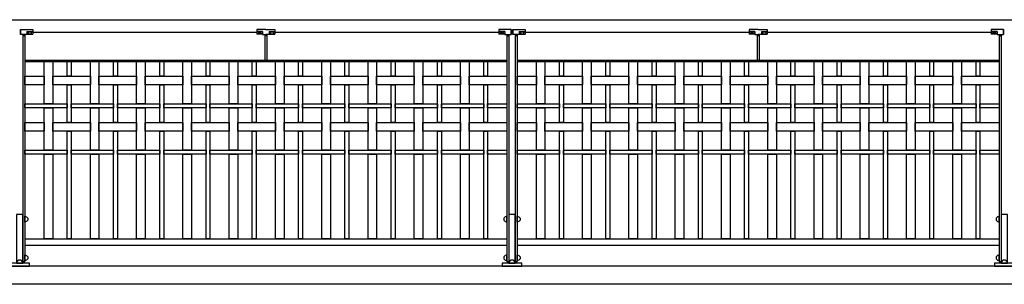
# Model space of a CAD drawing. Extents: x 1358.5 to 1376, y 227.7 to 234.5.
# Drawn here: x 1368 to 1372, y 228.4 to 229.5 of the extents above; entities that cross this region are included whole.
import ezdxf

# ---------------------------------------------------------------- set-up
doc = ezdxf.new("R2010")
doc.units = 0
doc.header["$MEASUREMENT"] = 0
for name, color, linetype in [('COTAS', 7, 'CONTINUOUS'), ('MALLA', 3, 'CONTINUOUS'), ('MURO', 6, 'CONTINUOUS'), ('PIEZA', 2, 'CONTINUOUS'), ('TRENZA', 8, 'CONTINUOUS')]:
    doc.layers.add(name, color=color, linetype=linetype)

# ---------------------------------------------------------------- blocks, each defined once
blk = doc.blocks.new('NUEVO_BLOQUE')
at = {"layer": 'TRENZA', "color": 8}
blk.add_lwpolyline([(-0.012, 0.004), (-0.012, -0.004, 0.207591), (0, -0.0115), (0, 0.0115, 0.207591)], format="xyb", close=True, dxfattribs=at)

msp = doc.modelspace()

# ---------------------------------------------------------------- linework, layer by layer
at = {"layer": 'COTAS', "color": 7, "ltscale": 5}
for p, q in [((1367.9799, 229.4164), (1368.0299, 229.4164)), ((1367.9799, 229.3964), (1367.9799, 229.4164)), ((1367.9799, 229.4164), (1367.9799, 229.3964)), ((1368.0059, 229.408), (1368.0059, 229.3964)), ((1368.0059, 229.408), (1368.0299, 229.408)), ((1368.0299, 229.4164), (1368.0299, 229.3984)), ((1368.0299, 229.4164), (1368.0299, 229.3984)), ((1368.9764, 229.4164), (1368.9394, 229.4164)), ((1368.9394, 229.4164), (1368.9394, 229.3984)), ((1368.9394, 229.4164), (1368.9394, 229.3984)), ((1368.9634, 229.408), (1368.9394, 229.408)), ((1368.9634, 229.408), (1368.9634, 229.3964)), ((1368.9764, 229.4164), (1369.0134, 229.4164)), ((1368.9894, 229.408), (1368.9894, 229.3964)), ((1368.9894, 229.408), (1369.0134, 229.408)), ((1369.0134, 229.4164), (1369.0134, 229.3984)), ((1369.0134, 229.4164), (1369.0134, 229.3984)), ((1369.9229, 229.4164), (1369.9229, 229.3984)), ((1369.9229, 229.4164), (1369.9229, 229.3984)), ((1369.9729, 229.4164), (1369.9229, 229.4164)), ((1369.9469, 229.408), (1369.9229, 229.408)), ((1369.9469, 229.408), (1369.9469, 229.3964)), ((1369.9729, 229.4164), (1369.9729, 229.3964)), ((1369.9729, 229.3964), (1369.9729, 229.4164)), ((1369.9799, 229.4164), (1370.0299, 229.4164)), ((1369.9799, 229.3964), (1369.9799, 229.4164)), ((1369.9799, 229.4164), (1369.9799, 229.3964)), ((1370.0059, 229.408), (1370.0059, 229.3964)), ((1370.0059, 229.408), (1370.0299, 229.408)), ((1370.0299, 229.4164), (1370.0299, 229.3984)), ((1370.0299, 229.4164), (1370.0299, 229.3984)), ((1370.9764, 229.4164), (1370.9394, 229.4164)), ((1370.9394, 229.4164), (1370.9394, 229.3984)), ((1370.9394, 229.4164), (1370.9394, 229.3984)), ((1370.9634, 229.408), (1370.9394, 229.408)), ((1370.9634, 229.408), (1370.9634, 229.3964)), ((1370.9764, 229.4164), (1371.0134, 229.4164)), ((1370.9894, 229.408), (1370.9894, 229.3964)), ((1370.9894, 229.408), (1371.0134, 229.408)), ((1371.0134, 229.4164), (1371.0134, 229.3984)), ((1371.0134, 229.4164), (1371.0134, 229.3984)), ((1371.9229, 229.4164), (1371.9229, 229.3984)), ((1371.9229, 229.4164), (1371.9229, 229.3984)), ((1371.9729, 229.4164), (1371.9229, 229.4164)), ((1371.9469, 229.408), (1371.9229, 229.408)), ((1371.9469, 229.408), (1371.9469, 229.3964)), ((1371.9729, 229.4164), (1371.9729, 229.3964)), ((1371.9729, 229.3964), (1371.9729, 229.4164)), ((1368.0059, 229.3964), (1367.9799, 229.3964)), ((1368.0059, 229.3984), (1368.0299, 229.3984)), ((1368.9634, 229.3984), (1368.9394, 229.3984)), ((1368.9634, 229.3964), (1368.9764, 229.3964)), ((1368.9894, 229.3964), (1368.9764, 229.3964)), ((1368.9894, 229.3984), (1369.0134, 229.3984)), ((1369.9469, 229.3984), (1369.9229, 229.3984)), ((1369.9469, 229.3964), (1369.9729, 229.3964)), ((1370.0059, 229.3964), (1369.9799, 229.3964)), ((1370.0059, 229.3984), (1370.0299, 229.3984)), ((1370.9634, 229.3984), (1370.9394, 229.3984)), ((1370.9634, 229.3964), (1370.9764, 229.3964)), ((1370.9894, 229.3964), (1370.9764, 229.3964)), ((1370.9894, 229.3984), (1371.0134, 229.3984)), ((1371.9469, 229.3984), (1371.9229, 229.3984)), ((1371.9469, 229.3964), (1371.9729, 229.3964))]:
    msp.add_line(p, q, dxfattribs=at)
at = {"layer": 'COTAS', "color": 7, "ltscale": 5, "extrusion": (0, 0, -1)}
for centre in [(1368.0179, 229.4024), (1369.0014, 229.4024), (1370.0179, 229.4024), (1371.0014, 229.4024)]:
    msp.add_ellipse(centre, major_axis=(0.008, 0), ratio=0.375, dxfattribs=at)
at = {"layer": 'COTAS', "color": 7, "ltscale": 5}
for centre in [(1368.9514, 229.4024), (1369.9349, 229.4024), (1370.9514, 229.4024), (1371.9349, 229.4024)]:
    msp.add_ellipse(centre, major_axis=(-0.008, 0), ratio=0.375, dxfattribs=at)
at = {"layer": 'MALLA', "color": 7, "ltscale": 5}
for points in [[(1368.1104, 229.2864), (1368.1104, 229.1144), (1368.0754, 229.1144), (1368.0754, 229.2864)], [(1368.1854, 229.2864), (1368.1854, 229.2274), (1368.1694, 229.2274), (1368.1694, 229.2864)], [(1368.2984, 229.2864), (1368.2984, 229.1144), (1368.2634, 229.1144), (1368.2634, 229.2864)], [(1368.3734, 229.2864), (1368.3734, 229.2274), (1368.3574, 229.2274), (1368.3574, 229.2864)], [(1368.4864, 229.2864), (1368.4864, 229.1144), (1368.4514, 229.1144), (1368.4514, 229.2864)], [(1368.5614, 229.2864), (1368.5614, 229.2274), (1368.5454, 229.2274), (1368.5454, 229.2864)], [(1368.6744, 229.2864), (1368.6744, 229.1144), (1368.6394, 229.1144), (1368.6394, 229.2864)], [(1368.7494, 229.2864), (1368.7494, 229.2274), (1368.7334, 229.2274), (1368.7334, 229.2864)], [(1368.8624, 229.2864), (1368.8624, 229.1144), (1368.8274, 229.1144), (1368.8274, 229.2864)], [(1368.9374, 229.2864), (1368.9374, 229.2274), (1368.9214, 229.2274), (1368.9214, 229.2864)], [(1369.0504, 229.2864), (1369.0504, 229.1144), (1369.0154, 229.1144), (1369.0154, 229.2864)], [(1369.1254, 229.2864), (1369.1254, 229.2274), (1369.1094, 229.2274), (1369.1094, 229.2864)], [(1369.2384, 229.2864), (1369.2384, 229.1144), (1369.2034, 229.1144), (1369.2034, 229.2864)], [(1369.3134, 229.2864), (1369.3134, 229.2274), (1369.2974, 229.2274), (1369.2974, 229.2864)], [(1369.4264, 229.2864), (1369.4264, 229.1144), (1369.3914, 229.1144), (1369.3914, 229.2864)], [(1369.5014, 229.2864), (1369.5014, 229.2274), (1369.4854, 229.2274), (1369.4854, 229.2864)], [(1369.6144, 229.2864), (1369.6144, 229.1144), (1369.5794, 229.1144), (1369.5794, 229.2864)], [(1369.6894, 229.2864), (1369.6894, 229.2274), (1369.6734, 229.2274), (1369.6734, 229.2864)], [(1369.8024, 229.2864), (1369.8024, 229.1144), (1369.7674, 229.1144), (1369.7674, 229.2864)], [(1369.8774, 229.2864), (1369.8774, 229.2274), (1369.8614, 229.2274), (1369.8614, 229.2864)], [(1370.1104, 229.2864), (1370.1104, 229.1144), (1370.0754, 229.1144), (1370.0754, 229.2864)], [(1370.1854, 229.2864), (1370.1854, 229.2274), (1370.1694, 229.2274), (1370.1694, 229.2864)], [(1370.2984, 229.2864), (1370.2984, 229.1144), (1370.2634, 229.1144), (1370.2634, 229.2864)], [(1370.3734, 229.2864), (1370.3734, 229.2274), (1370.3574, 229.2274), (1370.3574, 229.2864)], [(1370.4864, 229.2864), (1370.4864, 229.1144), (1370.4514, 229.1144), (1370.4514, 229.2864)], [(1370.5614, 229.2864), (1370.5614, 229.2274), (1370.5454, 229.2274), (1370.5454, 229.2864)], [(1370.6744, 229.2864), (1370.6744, 229.1144), (1370.6394, 229.1144), (1370.6394, 229.2864)], [(1370.7494, 229.2864), (1370.7494, 229.2274), (1370.7334, 229.2274), (1370.7334, 229.2864)], [(1370.8624, 229.2864), (1370.8624, 229.1144), (1370.8274, 229.1144), (1370.8274, 229.2864)], [(1370.9374, 229.2864), (1370.9374, 229.2274), (1370.9214, 229.2274), (1370.9214, 229.2864)], [(1371.0504, 229.2864), (1371.0504, 229.1144), (1371.0154, 229.1144), (1371.0154, 229.2864)], [(1371.1254, 229.2864), (1371.1254, 229.2274), (1371.1094, 229.2274), (1371.1094, 229.2864)], [(1371.2384, 229.2864), (1371.2384, 229.1144), (1371.2034, 229.1144), (1371.2034, 229.2864)], [(1371.3134, 229.2864), (1371.3134, 229.2274), (1371.2974, 229.2274), (1371.2974, 229.2864)], [(1371.4264, 229.2864), (1371.4264, 229.1144), (1371.3914, 229.1144), (1371.3914, 229.2864)], [(1371.5014, 229.2864), (1371.5014, 229.2274), (1371.4854, 229.2274), (1371.4854, 229.2864)], [(1371.6144, 229.2864), (1371.6144, 229.1144), (1371.5794, 229.1144), (1371.5794, 229.2864)], [(1371.6894, 229.2864), (1371.6894, 229.2274), (1371.6734, 229.2274), (1371.6734, 229.2864)], [(1371.8024, 229.2864), (1371.8024, 229.1144), (1371.7674, 229.1144), (1371.7674, 229.2864)], [(1371.8774, 229.2864), (1371.8774, 229.2274), (1371.8614, 229.2274), (1371.8614, 229.2864)], [(1368.0754, 229.2274), (1368.0754, 229.1924), (1367.9969, 229.1924), (1367.9969, 229.2274)], [(1368.2634, 229.2274), (1368.2634, 229.1924), (1368.1104, 229.1924), (1368.1104, 229.2274)], [(1368.4514, 229.2274), (1368.4514, 229.1924), (1368.2984, 229.1924), (1368.2984, 229.2274)], [(1368.6394, 229.2274), (1368.6394, 229.1924), (1368.4864, 229.1924), (1368.4864, 229.2274)], [(1368.8274, 229.2274), (1368.8274, 229.1924), (1368.6744, 229.1924), (1368.6744, 229.2274)], [(1369.0154, 229.2274), (1369.0154, 229.1924), (1368.8624, 229.1924), (1368.8624, 229.2274)], [(1369.2034, 229.2274), (1369.2034, 229.1924), (1369.0504, 229.1924), (1369.0504, 229.2274)], [(1369.3914, 229.2274), (1369.3914, 229.1924), (1369.2384, 229.1924), (1369.2384, 229.2274)], [(1369.5794, 229.2274), (1369.5794, 229.1924), (1369.4264, 229.1924), (1369.4264, 229.2274)], [(1369.7674, 229.2274), (1369.7674, 229.1924), (1369.6144, 229.1924), (1369.6144, 229.2274)], [(1369.9559, 229.2274), (1369.9559, 229.1924), (1369.8024, 229.1924), (1369.8024, 229.2274)], [(1370.0754, 229.2274), (1370.0754, 229.1924), (1369.9969, 229.1924), (1369.9969, 229.2274)], [(1370.2634, 229.2274), (1370.2634, 229.1924), (1370.1104, 229.1924), (1370.1104, 229.2274)], [(1370.4514, 229.2274), (1370.4514, 229.1924), (1370.2984, 229.1924), (1370.2984, 229.2274)], [(1370.6394, 229.2274), (1370.6394, 229.1924), (1370.4864, 229.1924), (1370.4864, 229.2274)], [(1370.8274, 229.2274), (1370.8274, 229.1924), (1370.6744, 229.1924), (1370.6744, 229.2274)], [(1371.0154, 229.2274), (1371.0154, 229.1924), (1370.8624, 229.1924), (1370.8624, 229.2274)], [(1371.2034, 229.2274), (1371.2034, 229.1924), (1371.0504, 229.1924), (1371.0504, 229.2274)], [(1371.3914, 229.2274), (1371.3914, 229.1924), (1371.2384, 229.1924), (1371.2384, 229.2274)], [(1371.5794, 229.2274), (1371.5794, 229.1924), (1371.4264, 229.1924), (1371.4264, 229.2274)], [(1371.7674, 229.2274), (1371.7674, 229.1924), (1371.6144, 229.1924), (1371.6144, 229.2274)], [(1371.9559, 229.2274), (1371.9559, 229.1924), (1371.8024, 229.1924), (1371.8024, 229.2274)], [(1368.1854, 229.1924), (1368.1854, 229.0394), (1368.1694, 229.0394), (1368.1694, 229.1924)], [(1368.3734, 229.1924), (1368.3734, 229.0394), (1368.3574, 229.0394), (1368.3574, 229.1924)], [(1368.5614, 229.1924), (1368.5614, 229.0394), (1368.5454, 229.0394), (1368.5454, 229.1924)], [(1368.7494, 229.1924), (1368.7494, 229.0394), (1368.7334, 229.0394), (1368.7334, 229.1924)], [(1368.9374, 229.1924), (1368.9374, 229.0394), (1368.9214, 229.0394), (1368.9214, 229.1924)], [(1369.1254, 229.1924), (1369.1254, 229.0394), (1369.1094, 229.0394), (1369.1094, 229.1924)], [(1369.3134, 229.1924), (1369.3134, 229.0394), (1369.2974, 229.0394), (1369.2974, 229.1924)], [(1369.5014, 229.1924), (1369.5014, 229.0394), (1369.4854, 229.0394), (1369.4854, 229.1924)], [(1369.6894, 229.1924), (1369.6894, 229.0394), (1369.6734, 229.0394), (1369.6734, 229.1924)], [(1369.8774, 229.1924), (1369.8774, 229.0394), (1369.8614, 229.0394), (1369.8614, 229.1924)], [(1370.1854, 229.1924), (1370.1854, 229.0394), (1370.1694, 229.0394), (1370.1694, 229.1924)], [(1370.3734, 229.1924), (1370.3734, 229.0394), (1370.3574, 229.0394), (1370.3574, 229.1924)], [(1370.5614, 229.1924), (1370.5614, 229.0394), (1370.5454, 229.0394), (1370.5454, 229.1924)], [(1370.7494, 229.1924), (1370.7494, 229.0394), (1370.7334, 229.0394), (1370.7334, 229.1924)], [(1370.9374, 229.1924), (1370.9374, 229.0394), (1370.9214, 229.0394), (1370.9214, 229.1924)], [(1371.1254, 229.1924), (1371.1254, 229.0394), (1371.1094, 229.0394), (1371.1094, 229.1924)], [(1371.3134, 229.1924), (1371.3134, 229.0394), (1371.2974, 229.0394), (1371.2974, 229.1924)], [(1371.5014, 229.1924), (1371.5014, 229.0394), (1371.4854, 229.0394), (1371.4854, 229.1924)], [(1371.6894, 229.1924), (1371.6894, 229.0394), (1371.6734, 229.0394), (1371.6734, 229.1924)], [(1371.8774, 229.1924), (1371.8774, 229.0394), (1371.8614, 229.0394), (1371.8614, 229.1924)], [(1368.1694, 229.1144), (1368.1694, 229.0984), (1367.9969, 229.0984), (1367.9969, 229.1144)], [(1368.1104, 229.0984), (1368.1104, 228.9264), (1368.0754, 228.9264), (1368.0754, 229.0984)], [(1368.3574, 229.1144), (1368.3574, 229.0984), (1368.1854, 229.0984), (1368.1854, 229.1144)], [(1368.2984, 229.0984), (1368.2984, 228.9264), (1368.2634, 228.9264), (1368.2634, 229.0984)], [(1368.5454, 229.1144), (1368.5454, 229.0984), (1368.3734, 229.0984), (1368.3734, 229.1144)], [(1368.4864, 229.0984), (1368.4864, 228.9264), (1368.4514, 228.9264), (1368.4514, 229.0984)], [(1368.7334, 229.1144), (1368.7334, 229.0984), (1368.5614, 229.0984), (1368.5614, 229.1144)], [(1368.6744, 229.0984), (1368.6744, 228.9264), (1368.6394, 228.9264), (1368.6394, 229.0984)], [(1368.9214, 229.1144), (1368.9214, 229.0984), (1368.7494, 229.0984), (1368.7494, 229.1144)], [(1368.8624, 229.0984), (1368.8624, 228.9264), (1368.8274, 228.9264), (1368.8274, 229.0984)], [(1369.1094, 229.1144), (1369.1094, 229.0984), (1368.9374, 229.0984), (1368.9374, 229.1144)], [(1369.0504, 229.0984), (1369.0504, 228.9264), (1369.0154, 228.9264), (1369.0154, 229.0984)], [(1369.2974, 229.1144), (1369.2974, 229.0984), (1369.1254, 229.0984), (1369.1254, 229.1144)], [(1369.2384, 229.0984), (1369.2384, 228.9264), (1369.2034, 228.9264), (1369.2034, 229.0984)], [(1369.4854, 229.1144), (1369.4854, 229.0984), (1369.3134, 229.0984), (1369.3134, 229.1144)], [(1369.4264, 229.0984), (1369.4264, 228.9264), (1369.3914, 228.9264), (1369.3914, 229.0984)], [(1369.6734, 229.1144), (1369.6734, 229.0984), (1369.5014, 229.0984), (1369.5014, 229.1144)], [(1369.6144, 229.0984), (1369.6144, 228.9264), (1369.5794, 228.9264), (1369.5794, 229.0984)], [(1369.8614, 229.1144), (1369.8614, 229.0984), (1369.6894, 229.0984), (1369.6894, 229.1144)], [(1369.8024, 229.0984), (1369.8024, 228.9264), (1369.7674, 228.9264), (1369.7674, 229.0984)], [(1369.9559, 229.1144), (1369.9559, 229.0984), (1369.8774, 229.0984), (1369.8774, 229.1144)], [(1370.1694, 229.1144), (1370.1694, 229.0984), (1369.9969, 229.0984), (1369.9969, 229.1144)], [(1370.1104, 229.0984), (1370.1104, 228.9264), (1370.0754, 228.9264), (1370.0754, 229.0984)], [(1370.3574, 229.1144), (1370.3574, 229.0984), (1370.1854, 229.0984), (1370.1854, 229.1144)], [(1370.2984, 229.0984), (1370.2984, 228.9264), (1370.2634, 228.9264), (1370.2634, 229.0984)], [(1370.5454, 229.1144), (1370.5454, 229.0984), (1370.3734, 229.0984), (1370.3734, 229.1144)], [(1370.4864, 229.0984), (1370.4864, 228.9264), (1370.4514, 228.9264), (1370.4514, 229.0984)], [(1370.7334, 229.1144), (1370.7334, 229.0984), (1370.5614, 229.0984), (1370.5614, 229.1144)], [(1370.6744, 229.0984), (1370.6744, 228.9264), (1370.6394, 228.9264), (1370.6394, 229.0984)], [(1370.9214, 229.1144), (1370.9214, 229.0984), (1370.7494, 229.0984), (1370.7494, 229.1144)], [(1370.8624, 229.0984), (1370.8624, 228.9264), (1370.8274, 228.9264), (1370.8274, 229.0984)], [(1371.1094, 229.1144), (1371.1094, 229.0984), (1370.9374, 229.0984), (1370.9374, 229.1144)], [(1371.0504, 229.0984), (1371.0504, 228.9264), (1371.0154, 228.9264), (1371.0154, 229.0984)], [(1371.2974, 229.1144), (1371.2974, 229.0984), (1371.1254, 229.0984), (1371.1254, 229.1144)], [(1371.2384, 229.0984), (1371.2384, 228.9264), (1371.2034, 228.9264), (1371.2034, 229.0984)], [(1371.4854, 229.1144), (1371.4854, 229.0984), (1371.3134, 229.0984), (1371.3134, 229.1144)], [(1371.4264, 229.0984), (1371.4264, 228.9264), (1371.3914, 228.9264), (1371.3914, 229.0984)], [(1371.6734, 229.1144), (1371.6734, 229.0984), (1371.5014, 229.0984), (1371.5014, 229.1144)], [(1371.6144, 229.0984), (1371.6144, 228.9264), (1371.5794, 228.9264), (1371.5794, 229.0984)], [(1371.8614, 229.1144), (1371.8614, 229.0984), (1371.6894, 229.0984), (1371.6894, 229.1144)], [(1371.8024, 229.0984), (1371.8024, 228.9264), (1371.7674, 228.9264), (1371.7674, 229.0984)], [(1371.9559, 229.1144), (1371.9559, 229.0984), (1371.8774, 229.0984), (1371.8774, 229.1144)], [(1368.0754, 229.0394), (1368.0754, 229.0044), (1367.9969, 229.0044), (1367.9969, 229.0394)], [(1368.2634, 229.0394), (1368.2634, 229.0044), (1368.1104, 229.0044), (1368.1104, 229.0394)], [(1368.1854, 229.0044), (1368.1854, 228.5664), (1368.1694, 228.5664), (1368.1694, 229.0044)], [(1368.4514, 229.0394), (1368.4514, 229.0044), (1368.2984, 229.0044), (1368.2984, 229.0394)], [(1368.3734, 229.0044), (1368.3734, 228.5664), (1368.3574, 228.5664), (1368.3574, 229.0044)], [(1368.6394, 229.0394), (1368.6394, 229.0044), (1368.4864, 229.0044), (1368.4864, 229.0394)], [(1368.5614, 229.0044), (1368.5614, 228.5664), (1368.5454, 228.5664), (1368.5454, 229.0044)], [(1368.8274, 229.0394), (1368.8274, 229.0044), (1368.6744, 229.0044), (1368.6744, 229.0394)], [(1368.7494, 229.0044), (1368.7494, 228.5664), (1368.7334, 228.5664), (1368.7334, 229.0044)], [(1369.0154, 229.0394), (1369.0154, 229.0044), (1368.8624, 229.0044), (1368.8624, 229.0394)], [(1368.9374, 229.0044), (1368.9374, 228.5664), (1368.9214, 228.5664), (1368.9214, 229.0044)], [(1369.2034, 229.0394), (1369.2034, 229.0044), (1369.0504, 229.0044), (1369.0504, 229.0394)], [(1369.1254, 229.0044), (1369.1254, 228.5664), (1369.1094, 228.5664), (1369.1094, 229.0044)], [(1369.3914, 229.0394), (1369.3914, 229.0044), (1369.2384, 229.0044), (1369.2384, 229.0394)], [(1369.3134, 229.0044), (1369.3134, 228.5664), (1369.2974, 228.5664), (1369.2974, 229.0044)], [(1369.5794, 229.0394), (1369.5794, 229.0044), (1369.4264, 229.0044), (1369.4264, 229.0394)], [(1369.5014, 229.0044), (1369.5014, 228.5664), (1369.4854, 228.5664), (1369.4854, 229.0044)], [(1369.7674, 229.0394), (1369.7674, 229.0044), (1369.6144, 229.0044), (1369.6144, 229.0394)], [(1369.6894, 229.0044), (1369.6894, 228.5664), (1369.6734, 228.5664), (1369.6734, 229.0044)], [(1369.9559, 229.0394), (1369.9559, 229.0044), (1369.8024, 229.0044), (1369.8024, 229.0394)], [(1369.8774, 229.0044), (1369.8774, 228.5664), (1369.8614, 228.5664), (1369.8614, 229.0044)], [(1370.0754, 229.0394), (1370.0754, 229.0044), (1369.9969, 229.0044), (1369.9969, 229.0394)], [(1370.2634, 229.0394), (1370.2634, 229.0044), (1370.1104, 229.0044), (1370.1104, 229.0394)], [(1370.1854, 229.0044), (1370.1854, 228.5664), (1370.1694, 228.5664), (1370.1694, 229.0044)], [(1370.4514, 229.0394), (1370.4514, 229.0044), (1370.2984, 229.0044), (1370.2984, 229.0394)], [(1370.3734, 229.0044), (1370.3734, 228.5664), (1370.3574, 228.5664), (1370.3574, 229.0044)], [(1370.6394, 229.0394), (1370.6394, 229.0044), (1370.4864, 229.0044), (1370.4864, 229.0394)], [(1370.5614, 229.0044), (1370.5614, 228.5664), (1370.5454, 228.5664), (1370.5454, 229.0044)], [(1370.8274, 229.0394), (1370.8274, 229.0044), (1370.6744, 229.0044), (1370.6744, 229.0394)], [(1370.7494, 229.0044), (1370.7494, 228.5664), (1370.7334, 228.5664), (1370.7334, 229.0044)], [(1371.0154, 229.0394), (1371.0154, 229.0044), (1370.8624, 229.0044), (1370.8624, 229.0394)], [(1370.9374, 229.0044), (1370.9374, 228.5664), (1370.9214, 228.5664), (1370.9214, 229.0044)], [(1371.2034, 229.0394), (1371.2034, 229.0044), (1371.0504, 229.0044), (1371.0504, 229.0394)], [(1371.1254, 229.0044), (1371.1254, 228.5664), (1371.1094, 228.5664), (1371.1094, 229.0044)], [(1371.3914, 229.0394), (1371.3914, 229.0044), (1371.2384, 229.0044), (1371.2384, 229.0394)], [(1371.3134, 229.0044), (1371.3134, 228.5664), (1371.2974, 228.5664), (1371.2974, 229.0044)], [(1371.5794, 229.0394), (1371.5794, 229.0044), (1371.4264, 229.0044), (1371.4264, 229.0394)], [(1371.5014, 229.0044), (1371.5014, 228.5664), (1371.4854, 228.5664), (1371.4854, 229.0044)], [(1371.7674, 229.0394), (1371.7674, 229.0044), (1371.6144, 229.0044), (1371.6144, 229.0394)], [(1371.6894, 229.0044), (1371.6894, 228.5664), (1371.6734, 228.5664), (1371.6734, 229.0044)], [(1371.9559, 229.0394), (1371.9559, 229.0044), (1371.8024, 229.0044), (1371.8024, 229.0394)], [(1371.8774, 229.0044), (1371.8774, 228.5664), (1371.8614, 228.5664), (1371.8614, 229.0044)], [(1368.1694, 228.9264), (1368.1694, 228.9104), (1367.9969, 228.9104), (1367.9969, 228.9264)], [(1368.3574, 228.9264), (1368.3574, 228.9104), (1368.1854, 228.9104), (1368.1854, 228.9264)], [(1368.5454, 228.9264), (1368.5454, 228.9104), (1368.3734, 228.9104), (1368.3734, 228.9264)], [(1368.7334, 228.9264), (1368.7334, 228.9104), (1368.5614, 228.9104), (1368.5614, 228.9264)], [(1368.9214, 228.9264), (1368.9214, 228.9104), (1368.7494, 228.9104), (1368.7494, 228.9264)], [(1369.1094, 228.9264), (1369.1094, 228.9104), (1368.9374, 228.9104), (1368.9374, 228.9264)], [(1369.2974, 228.9264), (1369.2974, 228.9104), (1369.1254, 228.9104), (1369.1254, 228.9264)], [(1369.4854, 228.9264), (1369.4854, 228.9104), (1369.3134, 228.9104), (1369.3134, 228.9264)], [(1369.6734, 228.9264), (1369.6734, 228.9104), (1369.5014, 228.9104), (1369.5014, 228.9264)], [(1369.8614, 228.9264), (1369.8614, 228.9104), (1369.6894, 228.9104), (1369.6894, 228.9264)], [(1369.9559, 228.9264), (1369.9559, 228.9104), (1369.8774, 228.9104), (1369.8774, 228.9264)], [(1370.1694, 228.9264), (1370.1694, 228.9104), (1369.9969, 228.9104), (1369.9969, 228.9264)], [(1370.3574, 228.9264), (1370.3574, 228.9104), (1370.1854, 228.9104), (1370.1854, 228.9264)], [(1370.5454, 228.9264), (1370.5454, 228.9104), (1370.3734, 228.9104), (1370.3734, 228.9264)], [(1370.7334, 228.9264), (1370.7334, 228.9104), (1370.5614, 228.9104), (1370.5614, 228.9264)], [(1370.9214, 228.9264), (1370.9214, 228.9104), (1370.7494, 228.9104), (1370.7494, 228.9264)], [(1371.1094, 228.9264), (1371.1094, 228.9104), (1370.9374, 228.9104), (1370.9374, 228.9264)], [(1371.2974, 228.9264), (1371.2974, 228.9104), (1371.1254, 228.9104), (1371.1254, 228.9264)], [(1371.4854, 228.9264), (1371.4854, 228.9104), (1371.3134, 228.9104), (1371.3134, 228.9264)], [(1371.6734, 228.9264), (1371.6734, 228.9104), (1371.5014, 228.9104), (1371.5014, 228.9264)], [(1371.8614, 228.9264), (1371.8614, 228.9104), (1371.6894, 228.9104), (1371.6894, 228.9264)], [(1371.9559, 228.9264), (1371.9559, 228.9104), (1371.8774, 228.9104), (1371.8774, 228.9264)], [(1368.1104, 228.9104), (1368.1104, 228.5664), (1368.0754, 228.5664), (1368.0754, 228.9104)], [(1368.2984, 228.9104), (1368.2984, 228.5664), (1368.2634, 228.5664), (1368.2634, 228.9104)], [(1368.4864, 228.9104), (1368.4864, 228.5664), (1368.4514, 228.5664), (1368.4514, 228.9104)], [(1368.6744, 228.9104), (1368.6744, 228.5664), (1368.6394, 228.5664), (1368.6394, 228.9104)], [(1368.8624, 228.9104), (1368.8624, 228.5664), (1368.8274, 228.5664), (1368.8274, 228.9104)], [(1369.0504, 228.9104), (1369.0504, 228.5664), (1369.0154, 228.5664), (1369.0154, 228.9104)], [(1369.2384, 228.9104), (1369.2384, 228.5664), (1369.2034, 228.5664), (1369.2034, 228.9104)], [(1369.4264, 228.9104), (1369.4264, 228.5664), (1369.3914, 228.5664), (1369.3914, 228.9104)], [(1369.6144, 228.9104), (1369.6144, 228.5664), (1369.5794, 228.5664), (1369.5794, 228.9104)], [(1369.8024, 228.9104), (1369.8024, 228.5664), (1369.7674, 228.5664), (1369.7674, 228.9104)], [(1370.1104, 228.9104), (1370.1104, 228.5664), (1370.0754, 228.5664), (1370.0754, 228.9104)], [(1370.2984, 228.9104), (1370.2984, 228.5664), (1370.2634, 228.5664), (1370.2634, 228.9104)], [(1370.4864, 228.9104), (1370.4864, 228.5664), (1370.4514, 228.5664), (1370.4514, 228.9104)], [(1370.6744, 228.9104), (1370.6744, 228.5664), (1370.6394, 228.5664), (1370.6394, 228.9104)], [(1370.8624, 228.9104), (1370.8624, 228.5664), (1370.8274, 228.5664), (1370.8274, 228.9104)], [(1371.0504, 228.9104), (1371.0504, 228.5664), (1371.0154, 228.5664), (1371.0154, 228.9104)], [(1371.2384, 228.9104), (1371.2384, 228.5664), (1371.2034, 228.5664), (1371.2034, 228.9104)], [(1371.4264, 228.9104), (1371.4264, 228.5664), (1371.3914, 228.5664), (1371.3914, 228.9104)], [(1371.6144, 228.9104), (1371.6144, 228.5664), (1371.5794, 228.5664), (1371.5794, 228.9104)], [(1371.8024, 228.9104), (1371.8024, 228.5664), (1371.7674, 228.5664), (1371.7674, 228.9104)]]:
    msp.add_lwpolyline(points, close=True, dxfattribs=at)
at = {"layer": 'MURO', "color": 7, "ltscale": 5}
for p, q in [((1376.0164, 228.4564), (1360.6239, 228.4564)), ((1376.0164, 228.3826), (1358.5164, 228.3826))]:
    msp.add_line(p, q, dxfattribs=at)
at = {"layer": 'PIEZA', "color": 7, "ltscale": 5}
for p, q in [((1363.9586, 229.4564), (1376.0139, 229.4564)), ((1368.0299, 229.4064), (1368.9394, 229.4064)), ((1369.0134, 229.4064), (1369.9229, 229.4064)), ((1370.0299, 229.4064), (1370.9394, 229.4064)), ((1371.0134, 229.4064), (1371.9229, 229.4064)), ((1367.9889, 229.3964), (1367.9889, 228.4744)), ((1367.9969, 229.3914), (1367.9889, 229.3914)), ((1367.9969, 229.3964), (1367.9969, 228.4744)), ((1368.9724, 229.3964), (1368.9724, 229.2924)), ((1368.9804, 229.3914), (1368.9724, 229.3914)), ((1368.9804, 229.3964), (1368.9804, 229.2924)), ((1369.9559, 229.3964), (1369.9559, 228.4744)), ((1369.9559, 229.3914), (1369.9639, 229.3914)), ((1369.9639, 229.3964), (1369.9639, 228.4744)), ((1369.9889, 229.3964), (1369.9889, 228.4744)), ((1369.9969, 229.3914), (1369.9889, 229.3914)), ((1369.9969, 229.3964), (1369.9969, 228.4744)), ((1370.9724, 229.3964), (1370.9724, 229.2924)), ((1370.9804, 229.3914), (1370.9724, 229.3914)), ((1370.9804, 229.3964), (1370.9804, 229.2924)), ((1371.9559, 229.3964), (1371.9559, 228.4744)), ((1371.9559, 229.3914), (1371.9639, 229.3914)), ((1371.9639, 229.3964), (1371.9639, 228.4744)), ((1367.9969, 229.2924), (1369.9559, 229.2924)), ((1367.9969, 229.2864), (1369.9559, 229.2864)), ((1368.9724, 229.2924), (1368.9804, 229.2924)), ((1369.9969, 229.2924), (1371.9559, 229.2924)), ((1369.9969, 229.2864), (1371.9559, 229.2864)), ((1370.9724, 229.2924), (1370.9804, 229.2924)), ((1367.9969, 228.5664), (1369.9559, 228.5664)), ((1369.9969, 228.5664), (1371.9559, 228.5664)), ((1367.9969, 228.5414), (1369.9559, 228.5414)), ((1369.9969, 228.5414), (1371.9559, 228.5414)), ((1367.9889, 228.4744), (1367.9969, 228.4744)), ((1369.9559, 228.4744), (1369.9639, 228.4744)), ((1369.9889, 228.4744), (1369.9969, 228.4744)), ((1371.9559, 228.4744), (1371.9639, 228.4744))]:
    msp.add_line(p, q, dxfattribs=at)
at = {"layer": 'PIEZA', "color": 7}
for points in [[(1367.9639, 228.4684), (1367.9889, 228.4684), (1367.9889, 228.6664), (1367.9639, 228.6664)], [(1369.9639, 228.4684), (1369.9889, 228.4684), (1369.9889, 228.6664), (1369.9639, 228.6664)], [(1371.9639, 228.4684), (1371.9889, 228.4684), (1371.9889, 228.6664), (1371.9639, 228.6664)], [(1367.9364, 228.4564), (1368.0164, 228.4564), (1368.0164, 228.4684), (1367.9364, 228.4684)], [(1369.9364, 228.4564), (1370.0164, 228.4564), (1370.0164, 228.4684), (1369.9364, 228.4684)], [(1371.9364, 228.4564), (1372.0164, 228.4564), (1372.0164, 228.4684), (1371.9364, 228.4684)]]:
    msp.add_lwpolyline(points, close=True, dxfattribs=at)

# ---------------------------------------------------------------- block references
at = {"layer": 'TRENZA', "color": 7, "ltscale": 5, "xscale": -1.045598894460227, "yscale": 1.04559889446034, "zscale": 1.045598894460331}
for p in [(1367.9969, 228.6467), (1369.9969, 228.6467), (1367.9969, 228.4899), (1369.9969, 228.4899)]:
    msp.add_blockref('NUEVO_BLOQUE', p, dxfattribs=at)
at = {"layer": 'TRENZA', "color": 7, "ltscale": 5, "extrusion": (0, 0, -1), "xscale": -1.045598894460227, "yscale": 1.045598894460284, "zscale": -1.045598894460273}
for p in [(-1369.9559, 228.6467), (-1371.9559, 228.6467), (-1369.9559, 228.4899), (-1371.9559, 228.4899)]:
    msp.add_blockref('NUEVO_BLOQUE', p, dxfattribs=at)
at = {"layer": 'TRENZA', "color": 7, "ltscale": 5, "extrusion": (0, 0, -1), "xscale": -1.045598894460284, "yscale": 1.045598894460284, "zscale": -1.045598894460273, "rotation": 90}
for p in [(-1367.9764, 228.4684), (-1369.9764, 228.4684), (-1371.9764, 228.4684)]:
    msp.add_blockref('NUEVO_BLOQUE', p, dxfattribs=at)

doc.saveas('drawing.dxf')
